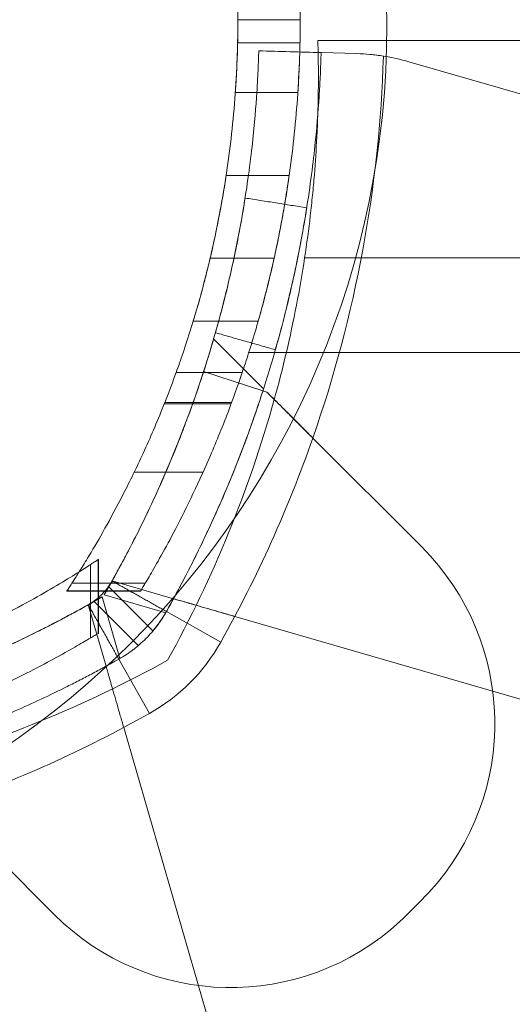
# Model space of a CAD drawing. Units: millimetres. Extents: x -1719 to 6412, y -4796 to 3281.
# Drawn here: x 683 to 707, y -45 to 2 of the extents above; entities that cross this region are included whole.
import ezdxf

# ---------------------------------------------------------------- set-up
doc = ezdxf.new("R2010")
doc.units = ezdxf.units.MM
doc.header["$LTSCALE"] = 1000
doc.layers.add('1 EQUIPMENT', color=7, linetype='Continuous', lineweight=18)

# ---------------------------------------------------------------- blocks, each defined once
blk = doc.blocks.new('A$C4F713896')
at = {"color": 0, "linetype": 'Continuous', "lineweight": 0}
for p, q in [((-6283.144, 4042.191), (-6280.144, 4042.191)), ((-6283.144, 4042.191), (-6280.144, 4042.191)), ((-6280.156, 4041.085), (-6283.157, 4041.085)), ((-6280.156, 4041.085), (-6283.157, 4041.085)), ((-6279.298, 4041.191), (-6153.176, 4041.191)), ((-6277.416, 4040.559), (-6279.141, 4040.607)), ((-6274.918, 4040.169), (-6248.826, 4032.621)), ((-6283.267, 4038.691), (-6280.26, 4038.691)), ((-6283.71, 4034.691), (-6280.678, 4034.691)), ((-6284.478, 4030.719), (-6281.401, 4030.719)), ((-6157.969, 4030.741), (-6279.932, 4030.741)), ((-6157.969, 4030.741), (-6279.932, 4030.741)), ((-6285.293, 4027.691), (-6282.166, 4027.691)), ((-6281.908, 4024.437), (-6284.31, 4026.84)), ((-6282.617, 4026.191), (-6239.144, 4026.191)), ((-6286.114, 4025.217), (-6282.936, 4025.217)), ((-6286.114, 4025.217), (-6282.936, 4025.217)), ((-6281.939, 4024.342), (-6284.793, 4025.265)), ((-6281.753, 4024.282), (-6281.939, 4024.342)), ((-6281.939, 4024.342), (-6281.939, 4024.342)), ((-6286.661, 4023.771), (-6283.449, 4023.771)), ((-6286.661, 4023.771), (-6283.449, 4023.771)), ((-6286.682, 4023.719), (-6283.468, 4023.719)), ((-6274.298, 4016.828), (-6279.538, 4022.068)), ((-6288.126, 4020.435), (-6284.816, 4020.435)), ((-6288.126, 4020.435), (-6284.816, 4020.435)), ((-6289.868, 4016.219), (-6289.868, 4012.672)), ((-6289.868, 4016.219), (-6289.868, 4012.672)), ((-6289.857, 4016.226), (-6289.857, 4012.678)), ((-6289.857, 4016.226), (-6289.857, 4012.678)), ((-6289.857, 4016.226), (-6289.857, 4012.678)), ((-6289.856, 4016.227), (-6289.856, 4012.679)), ((-6289.856, 4016.227), (-6289.856, 4012.679)), ((-6289.856, 4016.227), (-6289.856, 4012.679)), ((-6290.234, 4015.981), (-6290.234, 4012.452)), ((-6290.234, 4015.981), (-6290.234, 4012.452)), ((-6291.129, 4015.086), (-6287.6, 4015.086)), ((-6291.129, 4015.086), (-6287.6, 4015.086)), ((-6287.232, 4012.791), (-6289.368, 4014.927)), ((-6287.232, 4012.791), (-6289.368, 4014.927)), ((-6286.242, 4014.34), (-6289.152, 4015.182)), ((-6291.375, 4014.709), (-6287.827, 4014.709)), ((-6291.375, 4014.709), (-6287.827, 4014.709)), ((-6291.375, 4014.709), (-6289.856, 4014.709)), ((-6291.375, 4014.708), (-6289.856, 4014.708)), ((-6291.375, 4014.708), (-6289.856, 4014.708)), ((-6291.375, 4014.708), (-6289.856, 4014.708)), ((-6291.367, 4014.72), (-6287.82, 4014.72)), ((-6291.367, 4014.72), (-6287.82, 4014.72)), ((-6289.856, 4014.709), (-6287.827, 4014.709)), ((-6289.856, 4014.708), (-6287.827, 4014.708)), ((-6289.856, 4014.708), (-6287.827, 4014.708)), ((-6289.856, 4014.708), (-6287.827, 4014.708)), ((-6288.816, 4011.468), (-6289.673, 4014.433)), ((-6288.816, 4011.468), (-6289.673, 4014.433)), ((-6289.581, 4014.525), (-6286.616, 4013.667)), ((-6289.581, 4014.525), (-6286.616, 4013.667)), ((-6287.827, 4014.709), (-6287.82, 4014.72)), ((-6290.33, 4014.003), (-6289.488, 4011.094)), ((-6290.33, 4014.003), (-6289.488, 4011.094)), ((-6287.939, 4012.084), (-6290.075, 4014.22)), ((-6287.939, 4012.084), (-6290.075, 4014.22)), ((-6283.968, 4012.255), (-6286.583, 4013.725)), ((-6283.968, 4012.255), (-6286.583, 4013.725)), ((-6256.58, 4005.76), (-6283.294, 4013.487)), ((-6287.403, 4008.819), (-6288.873, 4011.435)), ((-6287.403, 4008.819), (-6288.873, 4011.435)), ((-6288.635, 4008.145), (-6280.908, 3981.432)), ((-6288.635, 4008.145), (-6280.908, 3981.432)), ((-6297.216, 4004.39), (-6291.976, 3999.15))]:
    blk.add_line(p, q, dxfattribs=at)
for centre, radius, start, end in [((-6333.144, 4042.191), 50, 0, 1.2677), ((-6333.144, 4042.191), 50, 0, 1.2677), ((-6333.144, 4042.191), 53, 0, 1.1959), ((-6333.144, 4042.191), 53, 0, 1.1959), ((-6337.318, 4042.242), 61.2, 340.75287, 358.31381), ((-6337.318, 4042.242), 61.2, 340.75287, 358.31381), ((-6277.697, 4030.562), 10, 73.8664, 81.0695), ((-6277.697, 4030.562), 10, 73.8664, 81.0695), ((-6337.272, 4039.468), 58, 346.76737, 351.34659), ((-6337.272, 4039.468), 58, 346.76737, 351.34659), ((-6337.272, 4039.468), 58, 344.45422, 346.76737), ((-6337.272, 4039.468), 58, 344.45422, 346.76737), ((-6337.272, 4039.468), 58, 331.03418, 344.45422), ((-6337.272, 4039.468), 58, 331.03418, 344.45422), ((-6337.318, 4042.242), 61.2, 330.66064, 340.75287), ((-6337.318, 4042.242), 61.2, 330.66064, 340.75287), ((-6282.784, 4008.343), 12, 317.3335, 45), ((-6282.784, 4008.343), 12, 317.3335, 45), ((-6337.318, 4042.242), 55.2, 329.8597, 330.6606), ((-6337.318, 4042.242), 55.2, 329.8597, 330.6606), ((-6317.39, 4062.169), 55.2, 299.3394, 300.1403), ((-6317.39, 4062.169), 55.2, 299.3394, 300.1403), ((-6291.813, 4016.665), 9, 299.3394, 330.6606), ((-6291.813, 4016.665), 9, 299.3394, 330.6606), ((-6314.616, 4062.124), 58, 285.54578, 298.96582), ((-6314.616, 4062.124), 58, 285.54578, 298.96582), ((-6317.39, 4062.169), 61.2, 289.24713, 299.33936), ((-6317.39, 4062.169), 61.2, 289.24713, 299.33936), ((-6291.813, 4016.665), 24.28, 312.6665, 317.3335), ((-6291.813, 4016.665), 24.28, 312.6665, 317.3335), ((-6283.491, 4007.635), 12, 225, 312.6665), ((-6283.491, 4007.635), 12, 225, 312.6665)]:
    blk.add_arc(centre, radius, start, end, dxfattribs=at)
for points, knots in [([(-6286.114, 4025.217), (-6286.008, 4025.511), (-6285.897, 4025.828), (-6285.535, 4026.897), (-6285.274, 4027.726), (-6284.776, 4029.488), (-6284.522, 4030.483), (-6284.05, 4032.653), (-6283.833, 4033.829), (-6283.479, 4036.288), (-6283.341, 4037.574), (-6283.212, 4039.52), (-6283.181, 4040.171), (-6283.151, 4041.279), (-6283.144, 4041.737), (-6283.144, 4042.191)], [9.687065, 9.687065, 9.687065, 9.687065, 11.442955, 11.442955, 15.257274, 15.257274, 19.062348, 19.062348, 22.867422, 22.867422, 26.672497, 26.672497, 28.575034, 28.575034, 29.926803, 29.926803, 29.926803, 29.926803]), ([(-6286.114, 4025.217), (-6286.008, 4025.511), (-6285.897, 4025.828), (-6285.535, 4026.897), (-6285.274, 4027.726), (-6284.776, 4029.488), (-6284.522, 4030.483), (-6284.05, 4032.653), (-6283.833, 4033.829), (-6283.479, 4036.288), (-6283.341, 4037.574), (-6283.212, 4039.52), (-6283.181, 4040.171), (-6283.151, 4041.279), (-6283.144, 4041.737), (-6283.144, 4042.191)], [9.687065, 9.687065, 9.687065, 9.687065, 11.442955, 11.442955, 15.257274, 15.257274, 19.062348, 19.062348, 22.867422, 22.867422, 26.672497, 26.672497, 28.575034, 28.575034, 29.926803, 29.926803, 29.926803, 29.926803]), ([(-6283.144, 4042.191), (-6283.144, 4041.971), (-6283.146, 4041.744), (-6283.152, 4041.292), (-6283.157, 4041.067), (-6283.168, 4040.636), (-6283.175, 4040.429), (-6283.19, 4040.047), (-6283.198, 4039.872), (-6283.213, 4039.561), (-6283.221, 4039.415), (-6283.236, 4039.158), (-6283.243, 4039.047), (-6283.255, 4038.868), (-6283.259, 4038.801), (-6283.266, 4038.712), (-6283.267, 4038.691), (-6283.267, 4038.691)], [15.826394, 15.826394, 15.826394, 15.826394, 16.485827, 16.485827, 17.14526, 17.14526, 17.804693, 17.804693, 18.464125, 18.464125, 19.123559, 19.123559, 19.782992, 19.782992, 20.442425, 20.442425, 21.101859, 21.101859, 21.101859, 21.101859]), ([(-6280.144, 4042.191), (-6280.144, 4041.738), (-6280.15, 4041.28), (-6280.179, 4040.173), (-6280.208, 4039.523), (-6280.33, 4037.578), (-6280.459, 4036.292), (-6280.793, 4033.832), (-6280.997, 4032.656), (-6281.442, 4030.484), (-6281.681, 4029.489), (-6282.149, 4027.725), (-6282.394, 4026.895), (-6282.733, 4025.826), (-6282.837, 4025.51), (-6282.936, 4025.217)], [91.97685, 91.97685, 91.97685, 91.97685, 93.32648, 93.32648, 95.226846, 95.226846, 99.027578, 99.027578, 102.828309, 102.828309, 106.629041, 106.629041, 110.437589, 110.437589, 112.186545, 112.186545, 112.186545, 112.186545]), ([(-6280.144, 4042.191), (-6280.144, 4041.738), (-6280.15, 4041.28), (-6280.179, 4040.173), (-6280.208, 4039.523), (-6280.33, 4037.578), (-6280.459, 4036.292), (-6280.793, 4033.832), (-6280.997, 4032.656), (-6281.442, 4030.484), (-6281.681, 4029.489), (-6282.149, 4027.725), (-6282.394, 4026.895), (-6282.733, 4025.826), (-6282.837, 4025.51), (-6282.936, 4025.217)], [91.97685, 91.97685, 91.97685, 91.97685, 93.32648, 93.32648, 95.226846, 95.226846, 99.027578, 99.027578, 102.828309, 102.828309, 106.629041, 106.629041, 110.437589, 110.437589, 112.186545, 112.186545, 112.186545, 112.186545]), ([(-6280.26, 4038.691), (-6280.26, 4038.691), (-6280.259, 4038.712), (-6280.253, 4038.801), (-6280.249, 4038.868), (-6280.238, 4039.047), (-6280.231, 4039.158), (-6280.217, 4039.415), (-6280.209, 4039.561), (-6280.195, 4039.872), (-6280.187, 4040.047), (-6280.173, 4040.429), (-6280.167, 4040.636), (-6280.156, 4041.067), (-6280.152, 4041.292), (-6280.146, 4041.744), (-6280.144, 4041.971), (-6280.144, 4042.191)], [0, 0, 0, 0, 0.659408, 0.659408, 1.318816, 1.318816, 1.978223, 1.978223, 2.637631, 2.637631, 3.297039, 3.297039, 3.956446, 3.956446, 4.615853, 4.615853, 5.275261, 5.275261, 5.275261, 5.275261]), ([(-6279.932, 4030.741), (-6279.828, 4031.425), (-6279.738, 4032.099), (-6279.622, 4033.096), (-6279.587, 4033.426), (-6279.522, 4034.081), (-6279.492, 4034.406), (-6279.415, 4035.355), (-6279.376, 4035.955), (-6279.332, 4036.809), (-6279.32, 4037.087), (-6279.301, 4037.621), (-6279.293, 4037.875), (-6279.277, 4038.6), (-6279.272, 4039.034), (-6279.272, 4039.61), (-6279.273, 4039.789), (-6279.275, 4040.112), (-6279.277, 4040.258), (-6279.281, 4040.52), (-6279.284, 4040.636), (-6279.288, 4040.836), (-6279.29, 4040.921), (-6279.296, 4041.123), (-6279.298, 4041.191), (-6279.298, 4041.191)], [0, 0, 0, 0, 0.00204467, 0.00204467, 0.003067, 0.003067, 0.00408933, 0.00408933, 0.006134, 0.006134, 0.00715634, 0.00715634, 0.00817867, 0.00817867, 0.01022334, 0.01022334, 0.01124567, 0.01124567, 0.012268, 0.012268, 0.01329034, 0.01329034, 0.01431267, 0.01431267, 0.01635734, 0.01635734, 0.01635734, 0.01635734]), ([(-6289.198, 4015.195), (-6289.083, 4015.401), (-6288.916, 4015.701), (-6288.733, 4016.038), (-6288.645, 4016.204), (-6288.608, 4016.274), (-6288.583, 4016.32), (-6288.571, 4016.342), (-6288.35, 4016.759), (-6288.147, 4017.152), (-6287.554, 4018.337), (-6287.183, 4019.128), (-6286.129, 4021.511), (-6285.524, 4023.082), (-6284.487, 4026.162), (-6284.063, 4027.643), (-6283.369, 4030.467), (-6283.104, 4031.784), (-6282.691, 4034.211), (-6282.548, 4035.299), (-6282.339, 4037.216), (-6282.275, 4038.027), (-6282.211, 4039.019), (-6282.195, 4039.309), (-6282.177, 4039.683), (-6282.172, 4039.798), (-6282.163, 4040.007), (-6282.159, 4040.102), (-6282.15, 4040.354), (-6282.146, 4040.48), (-6282.143, 4040.586), (-6282.142, 4040.613), (-6282.141, 4040.635), (-6282.141, 4040.648), (-6282.141, 4040.654), (-6282.14, 4040.665), (-6282.14, 4040.672), (-6282.14, 4040.678), (-6282.14, 4040.681), (-6282.14, 4040.682), (-6282.14, 4040.683), (-6282.14, 4040.683), (-6282.14, 4040.683), (-6282.14, 4040.687), (-6282.14, 4040.69), (-6282.14, 4040.691)], [0, 0, 0, 0, 0.015625, 0.023437, 0.027344, 0.029297, 0.029297, 0.03125, 0.03125, 0.0625, 0.0625, 0.125, 0.125, 0.25, 0.25, 0.375, 0.375, 0.5, 0.5, 0.625, 0.625, 0.75, 0.75, 0.8125, 0.8125, 0.84375, 0.84375, 0.875, 0.875, 0.9375, 0.9375, 0.953125, 0.960937, 0.960937, 0.96875, 0.96875, 0.976562, 0.980469, 0.982422, 0.983398, 0.983887, 0.983887, 0.984375, 0.984375, 1, 1, 1, 1]), ([(-6289.198, 4015.195), (-6289.083, 4015.401), (-6288.916, 4015.701), (-6288.733, 4016.038), (-6288.645, 4016.204), (-6288.608, 4016.274), (-6288.583, 4016.32), (-6288.571, 4016.342), (-6288.35, 4016.759), (-6288.147, 4017.152), (-6287.554, 4018.337), (-6287.183, 4019.128), (-6286.129, 4021.511), (-6285.524, 4023.082), (-6284.487, 4026.162), (-6284.063, 4027.643), (-6283.369, 4030.467), (-6283.104, 4031.784), (-6282.691, 4034.211), (-6282.548, 4035.299), (-6282.339, 4037.216), (-6282.275, 4038.027), (-6282.211, 4039.019), (-6282.195, 4039.309), (-6282.177, 4039.683), (-6282.172, 4039.798), (-6282.163, 4040.007), (-6282.159, 4040.102), (-6282.15, 4040.354), (-6282.146, 4040.48), (-6282.143, 4040.586), (-6282.142, 4040.613), (-6282.141, 4040.635), (-6282.141, 4040.648), (-6282.141, 4040.654), (-6282.14, 4040.665), (-6282.14, 4040.672), (-6282.14, 4040.678), (-6282.14, 4040.681), (-6282.14, 4040.682), (-6282.14, 4040.683), (-6282.14, 4040.683), (-6282.14, 4040.683), (-6282.14, 4040.687), (-6282.14, 4040.69), (-6282.14, 4040.691)], [0, 0, 0, 0, 0.015625, 0.023437, 0.027344, 0.029297, 0.029297, 0.03125, 0.03125, 0.0625, 0.0625, 0.125, 0.125, 0.25, 0.25, 0.375, 0.375, 0.5, 0.5, 0.625, 0.625, 0.75, 0.75, 0.8125, 0.8125, 0.84375, 0.84375, 0.875, 0.875, 0.9375, 0.9375, 0.953125, 0.960937, 0.960937, 0.96875, 0.96875, 0.976562, 0.980469, 0.982422, 0.983398, 0.983887, 0.983887, 0.984375, 0.984375, 1, 1, 1, 1]), ([(-6281.375, 4026.191), (-6281.165, 4026.922), (-6280.975, 4027.638), (-6280.437, 4029.827), (-6280.157, 4031.215), (-6279.722, 4033.774), (-6279.571, 4034.922), (-6279.351, 4036.943), (-6279.283, 4037.798), (-6279.216, 4038.843), (-6279.199, 4039.149), (-6279.174, 4039.676), (-6279.165, 4039.897), (-6279.152, 4040.251), (-6279.147, 4040.384), (-6279.144, 4040.496), (-6279.143, 4040.515), (-6279.142, 4040.549), (-6279.142, 4040.562), (-6279.141, 4040.579), (-6279.141, 4040.584), (-6279.141, 4040.59), (-6279.141, 4040.592), (-6279.141, 4040.595), (-6279.141, 4040.596), (-6279.141, 4040.597), (-6279.141, 4040.597), (-6279.141, 4040.598), (-6279.141, 4040.598), (-6279.141, 4040.598), (-6279.141, 4040.599), (-6279.141, 4040.603), (-6279.141, 4040.606), (-6279.141, 4040.607)], [0.3162337, 0.3162337, 0.3162337, 0.3162337, 0.375, 0.375, 0.5, 0.5, 0.625, 0.625, 0.75, 0.75, 0.8125, 0.8125, 0.875, 0.875, 0.9375, 0.9375, 0.953125, 0.953125, 0.96875, 0.96875, 0.9765625, 0.9765625, 0.9804688, 0.9804688, 0.9824219, 0.9824219, 0.9833984, 0.9833984, 0.9838867, 0.9838867, 0.984375, 0.984375, 1, 1, 1, 1]), ([(-6281.375, 4026.191), (-6281.165, 4026.922), (-6280.975, 4027.638), (-6280.437, 4029.827), (-6280.157, 4031.215), (-6279.722, 4033.774), (-6279.571, 4034.922), (-6279.351, 4036.943), (-6279.283, 4037.798), (-6279.216, 4038.843), (-6279.199, 4039.149), (-6279.174, 4039.676), (-6279.165, 4039.897), (-6279.152, 4040.251), (-6279.147, 4040.384), (-6279.144, 4040.496), (-6279.143, 4040.515), (-6279.142, 4040.549), (-6279.142, 4040.562), (-6279.141, 4040.579), (-6279.141, 4040.584), (-6279.141, 4040.59), (-6279.141, 4040.592), (-6279.141, 4040.595), (-6279.141, 4040.596), (-6279.141, 4040.597), (-6279.141, 4040.597), (-6279.141, 4040.598), (-6279.141, 4040.598), (-6279.141, 4040.598), (-6279.141, 4040.599), (-6279.141, 4040.603), (-6279.141, 4040.606), (-6279.141, 4040.607)], [0.3162337, 0.3162337, 0.3162337, 0.3162337, 0.375, 0.375, 0.5, 0.5, 0.625, 0.625, 0.75, 0.75, 0.8125, 0.8125, 0.875, 0.875, 0.9375, 0.9375, 0.953125, 0.953125, 0.96875, 0.96875, 0.9765625, 0.9765625, 0.9804688, 0.9804688, 0.9824219, 0.9824219, 0.9833984, 0.9833984, 0.9838867, 0.9838867, 0.984375, 0.984375, 1, 1, 1, 1]), ([(-6276.144, 4040.441), (-6276.363, 4040.476), (-6276.579, 4040.502), (-6277.004, 4040.541), (-6277.215, 4040.553), (-6277.416, 4040.559)], [0, 0, 0, 0, 0.000655163, 0.000655163, 0.001310327, 0.001310327, 0.001310327, 0.001310327]), ([(-6283.71, 4034.691), (-6283.71, 4034.691), (-6283.713, 4034.67), (-6283.727, 4034.582), (-6283.737, 4034.515), (-6283.765, 4034.337), (-6283.783, 4034.227), (-6283.824, 4033.972), (-6283.849, 4033.828), (-6283.902, 4033.517), (-6283.934, 4033.34), (-6284.004, 4032.955), (-6284.044, 4032.747), (-6284.129, 4032.314), (-6284.175, 4032.089), (-6284.271, 4031.637), (-6284.32, 4031.41), (-6284.419, 4030.97), (-6284.473, 4030.741), (-6284.582, 4030.286), (-6284.638, 4030.06), (-6284.748, 4029.626), (-6284.803, 4029.418), (-6284.906, 4029.034), (-6284.955, 4028.857), (-6285.041, 4028.549), (-6285.082, 4028.406), (-6285.155, 4028.154), (-6285.188, 4028.044), (-6285.24, 4027.867), (-6285.26, 4027.8), (-6285.287, 4027.712), (-6285.293, 4027.691), (-6285.293, 4027.691)], [10.684804, 10.684804, 10.684804, 10.684804, 11.34298, 11.34298, 12.001157, 12.001157, 12.659334, 12.659334, 13.31751, 13.31751, 13.990199, 13.990199, 14.662888, 14.662888, 15.335577, 15.335577, 16.008267, 16.008267, 16.689505, 16.689505, 17.370744, 17.370744, 18.051983, 18.051983, 18.733222, 18.733222, 19.392319, 19.392319, 20.051415, 20.051415, 20.710511, 20.710511, 21.369607, 21.369607, 21.369607, 21.369607]), ([(-6282.166, 4027.691), (-6282.166, 4027.691), (-6282.16, 4027.712), (-6282.136, 4027.8), (-6282.117, 4027.868), (-6282.067, 4028.044), (-6282.037, 4028.154), (-6281.968, 4028.407), (-6281.93, 4028.55), (-6281.849, 4028.859), (-6281.803, 4029.035), (-6281.706, 4029.42), (-6281.655, 4029.627), (-6281.551, 4030.061), (-6281.498, 4030.287), (-6281.395, 4030.741), (-6281.345, 4030.97), (-6281.252, 4031.41), (-6281.205, 4031.637), (-6281.116, 4032.089), (-6281.072, 4032.314), (-6280.992, 4032.747), (-6280.955, 4032.955), (-6280.888, 4033.34), (-6280.859, 4033.517), (-6280.808, 4033.827), (-6280.786, 4033.972), (-6280.746, 4034.227), (-6280.73, 4034.337), (-6280.703, 4034.515), (-6280.693, 4034.582), (-6280.681, 4034.67), (-6280.678, 4034.691), (-6280.678, 4034.691)], [0, 0, 0, 0, 0.659096, 0.659096, 1.318192, 1.318192, 1.977288, 1.977288, 2.636384, 2.636384, 3.315088, 3.315088, 3.993792, 3.993792, 4.672496, 4.672496, 5.3512, 5.3512, 6.022365, 6.022365, 6.693529, 6.693529, 7.364693, 7.364693, 8.035857, 8.035857, 8.69415, 8.69415, 9.352442, 9.352442, 10.010734, 10.010734, 10.669026, 10.669026, 10.669026, 10.669026]), ([(-6284.226, 4027.134), (-6284.226, 4027.134), (-6284.202, 4027.215), (-6284.112, 4027.539), (-6284.048, 4027.77), (-6283.888, 4028.372), (-6283.798, 4028.72), (-6283.605, 4029.51), (-6283.508, 4029.922), (-6283.319, 4030.782), (-6283.233, 4031.197), (-6283.076, 4031.995), (-6283.011, 4032.348), (-6282.903, 4032.961), (-6282.863, 4033.198), (-6282.809, 4033.53), (-6282.796, 4033.613), (-6282.796, 4033.613)], [0, 0, 0, 0, 0.0625, 0.0625, 0.125, 0.125, 0.1875, 0.1875, 0.25, 0.25, 0.3125, 0.3125, 0.375, 0.375, 0.4375, 0.4375, 0.5, 0.5, 0.5, 0.5]), ([(-6281.34, 4026.313), (-6281.34, 4026.313), (-6281.316, 4026.398), (-6281.22, 4026.74), (-6281.152, 4026.984), (-6280.984, 4027.618), (-6280.889, 4027.985), (-6280.685, 4028.818), (-6280.584, 4029.253), (-6280.384, 4030.159), (-6280.293, 4030.596), (-6280.128, 4031.438), (-6280.059, 4031.81), (-6279.945, 4032.456), (-6279.904, 4032.706), (-6279.847, 4033.056), (-6279.833, 4033.144), (-6279.833, 4033.144)], [0, 0, 0, 0, 0.0625, 0.0625, 0.125, 0.125, 0.1875, 0.1875, 0.25, 0.25, 0.3125, 0.3125, 0.375, 0.375, 0.4375, 0.4375, 0.5, 0.5, 0.5, 0.5]), ([(-6289.198, 4015.195), (-6288.802, 4015.9), (-6288.429, 4016.6), (-6287.9, 4017.644), (-6287.729, 4017.991), (-6287.397, 4018.682), (-6287.235, 4019.028), (-6286.771, 4020.047), (-6286.49, 4020.7), (-6286.106, 4021.639), (-6285.984, 4021.945), (-6285.751, 4022.543), (-6285.641, 4022.835), (-6285.333, 4023.669), (-6285.155, 4024.176), (-6284.926, 4024.859), (-6284.855, 4025.073), (-6284.726, 4025.472), (-6284.668, 4025.655), (-6284.515, 4026.146), (-6284.439, 4026.4), (-6284.362, 4026.661), (-6284.343, 4026.728), (-6284.317, 4026.817), (-6284.31, 4026.84), (-6284.31, 4026.84)], [0, 0, 0, 0, 0.00239102, 0.00239102, 0.00358653, 0.00358653, 0.00478204, 0.00478204, 0.00717306, 0.00717306, 0.00836857, 0.00836857, 0.00956408, 0.00956408, 0.0119551, 0.0119551, 0.01315061, 0.01315061, 0.01434612, 0.01434612, 0.01673714, 0.01673714, 0.01793265, 0.01793265, 0.01912816, 0.01912816, 0.01912816, 0.01912816]), ([(-6286.583, 4013.725), (-6286.461, 4013.942), (-6286.344, 4014.153), (-6286.176, 4014.462), (-6286.121, 4014.564), (-6286.04, 4014.714), (-6286.013, 4014.764), (-6285.96, 4014.862), (-6285.936, 4014.909), (-6285.689, 4015.374), (-6285.475, 4015.789), (-6284.85, 4017.038), (-6284.458, 4017.871), (-6283.347, 4020.385), (-6282.709, 4022.041), (-6281.873, 4024.524), (-6281.611, 4025.367), (-6281.375, 4026.191)], [0, 0, 0, 0, 0.015625, 0.015625, 0.0234375, 0.0234375, 0.0273438, 0.0273438, 0.03125, 0.03125, 0.0625, 0.0625, 0.125, 0.125, 0.25, 0.25, 0.3162337, 0.3162337, 0.3162337, 0.3162337]), ([(-6286.583, 4013.725), (-6286.461, 4013.942), (-6286.344, 4014.153), (-6286.176, 4014.462), (-6286.121, 4014.564), (-6286.04, 4014.714), (-6286.013, 4014.764), (-6285.96, 4014.862), (-6285.936, 4014.909), (-6285.689, 4015.374), (-6285.475, 4015.789), (-6284.85, 4017.038), (-6284.458, 4017.871), (-6283.347, 4020.385), (-6282.709, 4022.041), (-6281.873, 4024.524), (-6281.611, 4025.367), (-6281.375, 4026.191)], [0, 0, 0, 0, 0.015625, 0.015625, 0.0234375, 0.0234375, 0.0273438, 0.0273438, 0.03125, 0.03125, 0.0625, 0.0625, 0.125, 0.125, 0.25, 0.25, 0.3162337, 0.3162337, 0.3162337, 0.3162337]), ([(-6290.781, 4015.633), (-6290.663, 4015.822), (-6290.528, 4016.04), (-6290.161, 4016.646), (-6289.913, 4017.065), (-6289.37, 4018.024), (-6289.075, 4018.562), (-6288.459, 4019.749), (-6288.138, 4020.398), (-6287.489, 4021.79), (-6287.163, 4022.535), (-6286.594, 4023.929), (-6286.35, 4024.564), (-6286.114, 4025.217)], [13.081198, 13.081198, 13.081198, 13.081198, 16.708503, 16.708503, 21.956422, 21.956422, 27.20434, 27.20434, 32.452258, 32.452258, 37.700176, 37.700176, 41.791281, 41.791281, 41.791281, 41.791281]), ([(-6282.936, 4025.217), (-6283.157, 4024.563), (-6283.386, 4023.929), (-6283.918, 4022.533), (-6284.223, 4021.789), (-6284.828, 4020.395), (-6285.127, 4019.747), (-6285.7, 4018.56), (-6285.974, 4018.021), (-6286.477, 4017.063), (-6286.707, 4016.643), (-6287.108, 4015.927), (-6287.279, 4015.631), (-6287.554, 4015.162), (-6287.657, 4014.989), (-6287.794, 4014.763), (-6287.827, 4014.709), (-6287.827, 4014.709)], [1.154769, 1.154769, 1.154769, 1.154769, 5.240089, 5.240089, 10.480178, 10.480178, 15.720267, 15.720267, 20.960356, 20.960356, 26.200445, 26.200445, 31.440534, 31.440534, 36.680623, 36.680623, 41.920712, 41.920712, 41.920712, 41.920712]), ([(-6282.936, 4025.217), (-6283.157, 4024.563), (-6283.386, 4023.929), (-6283.918, 4022.533), (-6284.223, 4021.789), (-6284.828, 4020.395), (-6285.127, 4019.747), (-6285.7, 4018.56), (-6285.974, 4018.021), (-6286.477, 4017.063), (-6286.707, 4016.643), (-6287.108, 4015.927), (-6287.279, 4015.631), (-6287.554, 4015.162), (-6287.657, 4014.989), (-6287.794, 4014.763), (-6287.827, 4014.709), (-6287.827, 4014.709)], [1.154769, 1.154769, 1.154769, 1.154769, 5.240089, 5.240089, 10.480178, 10.480178, 15.720267, 15.720267, 20.960356, 20.960356, 26.200445, 26.200445, 31.440534, 31.440534, 36.680623, 36.680623, 41.920712, 41.920712, 41.920712, 41.920712]), ([(-6286.583, 4013.725), (-6286.207, 4014.394), (-6285.853, 4015.055), (-6285.352, 4016.033), (-6285.19, 4016.357), (-6284.875, 4017.001), (-6284.722, 4017.322), (-6284.28, 4018.269), (-6284.012, 4018.873), (-6283.644, 4019.736), (-6283.528, 4020.017), (-6283.305, 4020.563), (-6283.199, 4020.829), (-6282.901, 4021.593), (-6282.73, 4022.054), (-6282.508, 4022.668), (-6282.439, 4022.86), (-6282.315, 4023.217), (-6282.258, 4023.382), (-6282.108, 4023.825), (-6282.034, 4024.05), (-6281.959, 4024.28), (-6281.94, 4024.338), (-6281.914, 4024.417), (-6281.908, 4024.437), (-6281.908, 4024.437)], [0, 0, 0, 0, 0.00227739, 0.00227739, 0.00341609, 0.00341609, 0.00455479, 0.00455479, 0.00683218, 0.00683218, 0.00797087, 0.00797087, 0.00910957, 0.00910957, 0.01138696, 0.01138696, 0.01252566, 0.01252566, 0.01366436, 0.01366436, 0.01594175, 0.01594175, 0.01708045, 0.01708045, 0.01821914, 0.01821914, 0.01821914, 0.01821914]), ([(-6281.753, 4024.282), (-6281.662, 4024.191), (-6281.537, 4024.067), (-6281.228, 4023.757), (-6281.049, 4023.578), (-6280.653, 4023.183), (-6280.44, 4022.97), (-6280.108, 4022.637), (-6279.994, 4022.523), (-6279.767, 4022.296), (-6279.653, 4022.182), (-6279.538, 4022.068)], [0.00000071, 0.00000071, 0.00000071, 0.00000071, 0.000969371, 0.000969371, 0.001938031, 0.001938031, 0.002906692, 0.002906692, 0.003391022, 0.003391022, 0.003875352, 0.003875352, 0.003875352, 0.003875352]), ([(-6280.149, 4022.678), (-6280.323, 4022.852), (-6280.495, 4023.025), (-6280.854, 4023.384), (-6281.04, 4023.569), (-6281.238, 4023.768), (-6281.256, 4023.786), (-6281.274, 4023.803)], [0.00150295, 0.00150295, 0.00150295, 0.00150295, 0.002244317, 0.002244317, 0.003047248, 0.003047248, 0.003126213, 0.003126213, 0.003126213, 0.003126213]), ([(-6298.919, 4011.513), (-6298.363, 4011.733), (-6297.823, 4011.959), (-6296.625, 4012.483), (-6295.98, 4012.783), (-6294.774, 4013.373), (-6294.213, 4013.662), (-6293.185, 4014.214), (-6292.719, 4014.475), (-6291.89, 4014.955), (-6291.527, 4015.173), (-6290.908, 4015.552), (-6290.652, 4015.713), (-6290.247, 4015.972), (-6290.098, 4016.068), (-6289.903, 4016.196), (-6289.856, 4016.227), (-6289.856, 4016.227)], [1.134843, 1.134843, 1.134843, 1.134843, 4.863779, 4.863779, 9.727558, 9.727558, 14.591337, 14.591337, 19.455116, 19.455116, 24.318895, 24.318895, 29.182674, 29.182674, 34.046453, 34.046453, 38.910232, 38.910232, 38.910232, 38.910232]), ([(-6298.919, 4011.513), (-6298.363, 4011.733), (-6297.823, 4011.959), (-6296.625, 4012.483), (-6295.98, 4012.783), (-6294.774, 4013.373), (-6294.213, 4013.662), (-6293.185, 4014.214), (-6292.719, 4014.475), (-6291.89, 4014.955), (-6291.527, 4015.173), (-6290.908, 4015.552), (-6290.652, 4015.713), (-6290.247, 4015.972), (-6290.098, 4016.068), (-6289.903, 4016.196), (-6289.856, 4016.227), (-6289.856, 4016.227)], [1.134843, 1.134843, 1.134843, 1.134843, 4.863779, 4.863779, 9.727558, 9.727558, 14.591337, 14.591337, 19.455116, 19.455116, 24.318895, 24.318895, 29.182674, 29.182674, 34.046453, 34.046453, 38.910232, 38.910232, 38.910232, 38.910232]), ([(-6291.375, 4014.709), (-6291.375, 4014.709), (-6291.375, 4014.709), (-6291.375, 4014.709), (-6291.339, 4014.763), (-6291.191, 4014.99), (-6291.078, 4015.163), (-6290.883, 4015.47), (-6290.834, 4015.549), (-6290.781, 4015.633)], [0.935896, 0.935896, 0.935896, 0.935896, 0.964749, 0.964749, 6.212667, 6.212667, 11.460585, 11.460585, 13.081198, 13.081198, 13.081198, 13.081198]), ([(-6289.152, 4015.182), (-6289.164, 4015.185), (-6289.184, 4015.17), (-6289.236, 4015.106), (-6289.269, 4015.057), (-6289.382, 4014.872), (-6289.48, 4014.7), (-6289.581, 4014.525)], [0, 0, 0, 0, 0.000298593, 0.000298593, 0.000597186, 0.000597186, 0.001194371, 0.001194371, 0.001194371, 0.001194371]), ([(-6289.152, 4015.182), (-6289.164, 4015.185), (-6289.184, 4015.17), (-6289.236, 4015.106), (-6289.269, 4015.057), (-6289.382, 4014.872), (-6289.48, 4014.7), (-6289.581, 4014.525)], [0, 0, 0, 0, 0.000298593, 0.000298593, 0.000597186, 0.000597186, 0.001194371, 0.001194371, 0.001194371, 0.001194371]), ([(-6289.539, 4014.708), (-6289.522, 4014.729), (-6289.493, 4014.763), (-6289.459, 4014.805), (-6289.444, 4014.825), (-6289.433, 4014.839), (-6289.427, 4014.847), (-6289.359, 4014.937), (-6289.28, 4015.049), (-6289.198, 4015.195)], [0.6373205, 0.6373205, 0.6373205, 0.6373205, 0.6875, 0.71875, 0.734375, 0.734375, 0.75, 0.75, 1, 1, 1, 1]), ([(-6289.539, 4014.708), (-6289.522, 4014.729), (-6289.493, 4014.763), (-6289.459, 4014.805), (-6289.444, 4014.825), (-6289.433, 4014.839), (-6289.427, 4014.847), (-6289.359, 4014.937), (-6289.28, 4015.049), (-6289.198, 4015.195)], [0.6373205, 0.6373205, 0.6373205, 0.6373205, 0.6875, 0.71875, 0.734375, 0.734375, 0.75, 0.75, 1, 1, 1, 1]), ([(-6291.375, 4014.708), (-6291.375, 4014.708), (-6291.375, 4014.708), (-6291.375, 4014.708), (-6291.375, 4014.708), (-6291.375, 4014.708)], [38.88121407, 38.88121407, 38.88121407, 38.88121407, 38.91023187, 38.91023187, 38.93908414, 38.93908414, 38.93908414, 38.93908414]), ([(-6290.343, 4014.05), (-6290.209, 4014.125), (-6290.094, 4014.203), (-6289.983, 4014.288), (-6289.971, 4014.297), (-6289.948, 4014.316), (-6289.933, 4014.327), (-6289.898, 4014.355), (-6289.877, 4014.373), (-6289.856, 4014.391)], [0, 0, 0, 0, 0.25, 0.25, 0.28125, 0.28125, 0.3125, 0.3125, 0.3628089, 0.3628089, 0.3628089, 0.3628089]), ([(-6290.343, 4014.05), (-6290.209, 4014.125), (-6290.094, 4014.203), (-6289.983, 4014.288), (-6289.971, 4014.297), (-6289.948, 4014.316), (-6289.933, 4014.327), (-6289.898, 4014.355), (-6289.877, 4014.373), (-6289.856, 4014.391)], [0, 0, 0, 0, 0.25, 0.25, 0.28125, 0.28125, 0.3125, 0.3125, 0.3628089, 0.3628089, 0.3628089, 0.3628089]), ([(-6289.673, 4014.433), (-6289.761, 4014.382), (-6289.846, 4014.333), (-6290.008, 4014.239), (-6290.082, 4014.196), (-6290.266, 4014.083), (-6290.337, 4014.028), (-6290.33, 4014.003)], [0, 0, 0, 0, 0.000298611, 0.000298611, 0.000597222, 0.000597222, 0.001194444, 0.001194444, 0.001194444, 0.001194444]), ([(-6289.673, 4014.433), (-6289.761, 4014.382), (-6289.846, 4014.333), (-6290.008, 4014.239), (-6290.082, 4014.196), (-6290.266, 4014.083), (-6290.337, 4014.028), (-6290.33, 4014.003)], [0, 0, 0, 0, 0.000298611, 0.000298611, 0.000597222, 0.000597222, 0.001194444, 0.001194444, 0.001194444, 0.001194444]), ([(-6289.856, 4014.391), (-6289.851, 4014.396), (-6289.846, 4014.4), (-6289.79, 4014.449), (-6289.74, 4014.496), (-6289.644, 4014.592), (-6289.598, 4014.641), (-6289.548, 4014.698), (-6289.544, 4014.703), (-6289.539, 4014.708)], [0.3628089, 0.3628089, 0.3628089, 0.3628089, 0.375, 0.375, 0.5, 0.5, 0.625, 0.625, 0.6373205, 0.6373205, 0.6373205, 0.6373205]), ([(-6289.856, 4014.391), (-6289.851, 4014.396), (-6289.846, 4014.4), (-6289.79, 4014.449), (-6289.74, 4014.496), (-6289.644, 4014.592), (-6289.598, 4014.641), (-6289.548, 4014.698), (-6289.544, 4014.703), (-6289.539, 4014.708)], [0.3628089, 0.3628089, 0.3628089, 0.3628089, 0.375, 0.375, 0.5, 0.5, 0.625, 0.625, 0.6373205, 0.6373205, 0.6373205, 0.6373205]), ([(-6287.827, 4014.708), (-6287.827, 4014.708), (-6287.827, 4014.708), (-6287.827, 4014.708), (-6287.827, 4014.708), (-6287.827, 4014.708)], [0.93589455, 0.93589455, 0.93589455, 0.93589455, 0.96474682, 0.96474682, 0.99376457, 0.99376457, 0.99376457, 0.99376457]), ([(-6287.827, 4014.708), (-6287.827, 4014.708), (-6287.827, 4014.708), (-6287.827, 4014.708), (-6287.827, 4014.708), (-6287.827, 4014.708)], [0.93589455, 0.93589455, 0.93589455, 0.93589455, 0.96474682, 0.96474682, 0.99376457, 0.99376457, 0.99376457, 0.99376457]), ([(-6286.583, 4013.725), (-6286.49, 4013.89), (-6286.404, 4014.046), (-6286.278, 4014.274), (-6286.242, 4014.34), (-6286.242, 4014.34)], [0, 0, 0, 0, 0.000560514, 0.000560514, 0.001121028, 0.001121028, 0.001121028, 0.001121028]), ([(-6286.242, 4014.34), (-6285.959, 4014.258), (-6285.665, 4014.173), (-6285.031, 4013.99), (-6284.686, 4013.89), (-6283.993, 4013.69), (-6283.645, 4013.589), (-6283.294, 4013.487)], [0.006297885, 0.006297885, 0.006297885, 0.006297885, 0.007307856, 0.007307856, 0.008401234, 0.008401234, 0.009494611, 0.009494611, 0.009494611, 0.009494611]), ([(-6283.294, 4013.487), (-6283.484, 4013.542), (-6283.677, 4013.598), (-6284.051, 4013.706), (-6284.233, 4013.759), (-6284.587, 4013.861), (-6284.759, 4013.911), (-6285.078, 4014.003), (-6285.227, 4014.046), (-6285.504, 4014.126), (-6285.627, 4014.162), (-6285.843, 4014.225), (-6285.937, 4014.252), (-6286.088, 4014.295), (-6286.145, 4014.312), (-6286.222, 4014.334), (-6286.242, 4014.34), (-6286.242, 4014.34)], [0.004740353, 0.004740353, 0.004740353, 0.004740353, 0.005333169, 0.005333169, 0.005925984, 0.005925984, 0.006518799, 0.006518799, 0.007111614, 0.007111614, 0.00770443, 0.00770443, 0.008297245, 0.008297245, 0.00889006, 0.00889006, 0.009482876, 0.009482876, 0.009482876, 0.009482876]), ([(-6315.84, 4006.991), (-6315.839, 4006.991), (-6315.834, 4006.991), (-6315.823, 4006.992), (-6315.816, 4006.992), (-6315.813, 4006.992), (-6315.81, 4006.992), (-6315.809, 4006.992), (-6315.787, 4006.993), (-6315.755, 4006.994), (-6315.628, 4006.998), (-6315.502, 4007.002), (-6314.997, 4007.02), (-6314.497, 4007.041), (-6313.175, 4007.127), (-6312.364, 4007.19), (-6310.448, 4007.399), (-6309.359, 4007.543), (-6306.932, 4007.955), (-6305.615, 4008.221), (-6302.791, 4008.915), (-6301.31, 4009.339), (-6299, 4010.117), (-6298.223, 4010.397), (-6296.655, 4011.005), (-6295.863, 4011.333), (-6294.278, 4012.034), (-6293.487, 4012.406), (-6292.498, 4012.9), (-6292.202, 4013.051), (-6291.907, 4013.204), (-6291.711, 4013.306), (-6291.614, 4013.357), (-6291.415, 4013.463), (-6291.268, 4013.542), (-6291.097, 4013.634), (-6291.012, 4013.68), (-6290.97, 4013.703), (-6290.952, 4013.713), (-6290.94, 4013.719), (-6290.932, 4013.724), (-6290.785, 4013.804), (-6290.59, 4013.911), (-6290.343, 4014.05)], [0, 0, 0, 0, 0.015625, 0.023438, 0.027344, 0.029297, 0.029297, 0.03125, 0.03125, 0.0625, 0.0625, 0.125, 0.125, 0.25, 0.25, 0.375, 0.375, 0.5, 0.5, 0.625, 0.625, 0.75, 0.75, 0.8125, 0.8125, 0.875, 0.875, 0.9375, 0.9375, 0.953125, 0.960937, 0.960937, 0.96875, 0.96875, 0.976562, 0.980469, 0.982422, 0.983398, 0.983887, 0.983887, 0.984375, 0.984375, 1, 1, 1, 1]), ([(-6315.84, 4006.991), (-6315.839, 4006.991), (-6315.834, 4006.991), (-6315.823, 4006.992), (-6315.816, 4006.992), (-6315.813, 4006.992), (-6315.81, 4006.992), (-6315.809, 4006.992), (-6315.787, 4006.993), (-6315.755, 4006.994), (-6315.628, 4006.998), (-6315.502, 4007.002), (-6314.997, 4007.02), (-6314.497, 4007.041), (-6313.175, 4007.127), (-6312.364, 4007.19), (-6310.448, 4007.399), (-6309.359, 4007.543), (-6306.932, 4007.955), (-6305.615, 4008.221), (-6302.791, 4008.915), (-6301.31, 4009.339), (-6299, 4010.117), (-6298.223, 4010.397), (-6296.655, 4011.005), (-6295.863, 4011.333), (-6294.278, 4012.034), (-6293.487, 4012.406), (-6292.498, 4012.9), (-6292.202, 4013.051), (-6291.907, 4013.204), (-6291.711, 4013.306), (-6291.614, 4013.357), (-6291.415, 4013.463), (-6291.268, 4013.542), (-6291.097, 4013.634), (-6291.012, 4013.68), (-6290.97, 4013.703), (-6290.952, 4013.713), (-6290.94, 4013.719), (-6290.932, 4013.724), (-6290.785, 4013.804), (-6290.59, 4013.911), (-6290.343, 4014.05)], [0, 0, 0, 0, 0.015625, 0.023438, 0.027344, 0.029297, 0.029297, 0.03125, 0.03125, 0.0625, 0.0625, 0.125, 0.125, 0.25, 0.25, 0.375, 0.375, 0.5, 0.5, 0.625, 0.625, 0.75, 0.75, 0.8125, 0.8125, 0.875, 0.875, 0.9375, 0.9375, 0.953125, 0.960937, 0.960937, 0.96875, 0.96875, 0.976562, 0.980469, 0.982422, 0.983398, 0.983887, 0.983887, 0.984375, 0.984375, 1, 1, 1, 1]), ([(-6301.988, 4009.162), (-6301.988, 4009.162), (-6301.966, 4009.168), (-6301.879, 4009.194), (-6301.814, 4009.213), (-6301.553, 4009.29), (-6301.299, 4009.366), (-6300.808, 4009.519), (-6300.624, 4009.577), (-6300.226, 4009.705), (-6300.013, 4009.776), (-6299.33, 4010.005), (-6298.819, 4010.184), (-6297.7, 4010.598), (-6297.105, 4010.828), (-6296.166, 4011.212), (-6295.845, 4011.346), (-6295.188, 4011.63), (-6294.851, 4011.779), (-6293.837, 4012.241), (-6293.15, 4012.57), (-6291.758, 4013.275), (-6291.047, 4013.654), (-6290.343, 4014.05)], [0.01914036, 0.01914036, 0.01914036, 0.01914036, 0.02033368, 0.02033368, 0.02152701, 0.02152701, 0.02391366, 0.02391366, 0.02510698, 0.02510698, 0.02630031, 0.02630031, 0.02868696, 0.02868696, 0.0310736, 0.0310736, 0.03226693, 0.03226693, 0.03346025, 0.03346025, 0.0358469, 0.0358469, 0.03823355, 0.03823355, 0.03823355, 0.03823355]), ([(-6288.873, 4011.435), (-6288.605, 4011.585), (-6288.375, 4011.742), (-6288.154, 4011.91), (-6288.129, 4011.929), (-6288.082, 4011.966), (-6288.053, 4011.989), (-6287.973, 4012.054), (-6287.921, 4012.099), (-6287.766, 4012.234), (-6287.666, 4012.327), (-6287.475, 4012.518), (-6287.382, 4012.618), (-6287.247, 4012.772), (-6287.203, 4012.824), (-6287.138, 4012.904), (-6287.116, 4012.931), (-6287.085, 4012.972), (-6287.074, 4012.985), (-6287.058, 4013.006), (-6287.053, 4013.013), (-6287.042, 4013.027), (-6287.036, 4013.035), (-6286.905, 4013.208), (-6286.748, 4013.432), (-6286.583, 4013.725)], [0, 0, 0, 0, 0.25, 0.25, 0.28125, 0.28125, 0.3125, 0.3125, 0.375, 0.375, 0.5, 0.5, 0.625, 0.625, 0.6875, 0.6875, 0.71875, 0.71875, 0.734375, 0.734375, 0.742188, 0.742188, 0.75, 0.75, 1, 1, 1, 1]), ([(-6288.873, 4011.435), (-6288.605, 4011.585), (-6288.375, 4011.742), (-6288.154, 4011.91), (-6288.129, 4011.929), (-6288.082, 4011.966), (-6288.053, 4011.989), (-6287.973, 4012.054), (-6287.921, 4012.099), (-6287.766, 4012.234), (-6287.666, 4012.327), (-6287.475, 4012.518), (-6287.382, 4012.618), (-6287.247, 4012.772), (-6287.203, 4012.824), (-6287.138, 4012.904), (-6287.116, 4012.931), (-6287.085, 4012.972), (-6287.074, 4012.985), (-6287.058, 4013.006), (-6287.053, 4013.013), (-6287.042, 4013.027), (-6287.036, 4013.035), (-6286.905, 4013.208), (-6286.748, 4013.432), (-6286.583, 4013.725)], [0, 0, 0, 0, 0.25, 0.25, 0.28125, 0.28125, 0.3125, 0.3125, 0.375, 0.375, 0.5, 0.5, 0.625, 0.625, 0.6875, 0.6875, 0.71875, 0.71875, 0.734375, 0.734375, 0.742188, 0.742188, 0.75, 0.75, 1, 1, 1, 1]), ([(-6289.856, 4012.679), (-6289.856, 4012.679), (-6289.903, 4012.65), (-6290.098, 4012.533), (-6290.247, 4012.444), (-6290.651, 4012.206), (-6290.907, 4012.057), (-6291.525, 4011.706), (-6291.888, 4011.505), (-6292.717, 4011.061), (-6293.183, 4010.818), (-6294.21, 4010.306), (-6294.772, 4010.036), (-6295.979, 4009.487), (-6296.623, 4009.207), (-6297.823, 4008.717), (-6298.363, 4008.506), (-6298.919, 4008.3)], [0.964747, 0.964747, 0.964747, 0.964747, 5.821679, 5.821679, 10.678612, 10.678612, 15.535544, 15.535544, 20.392476, 20.392476, 25.249409, 25.249409, 30.106341, 30.106341, 34.963273, 34.963273, 38.687517, 38.687517, 38.687517, 38.687517]), ([(-6301.34, 4006.227), (-6300.516, 4006.463), (-6299.673, 4006.724), (-6298.001, 4007.288), (-6297.181, 4007.584), (-6295.528, 4008.224), (-6294.693, 4008.57), (-6293.022, 4009.309), (-6292.188, 4009.701), (-6291.145, 4010.223), (-6290.937, 4010.328), (-6290.522, 4010.542), (-6290.318, 4010.649), (-6290.004, 4010.815), (-6289.9, 4010.871), (-6289.745, 4010.954), (-6289.694, 4010.982), (-6289.617, 4011.024), (-6289.591, 4011.038), (-6289.553, 4011.059), (-6289.54, 4011.065), (-6289.521, 4011.076), (-6289.515, 4011.079), (-6289.502, 4011.086), (-6289.494, 4011.091), (-6289.339, 4011.175), (-6289.133, 4011.288), (-6288.873, 4011.435)], [0.6837663, 0.6837663, 0.6837663, 0.6837663, 0.75, 0.75, 0.8125, 0.8125, 0.875, 0.875, 0.9375, 0.9375, 0.953125, 0.953125, 0.96875, 0.96875, 0.9765625, 0.9765625, 0.9804688, 0.9804688, 0.9824219, 0.9824219, 0.9833984, 0.9833984, 0.9838867, 0.9838867, 0.984375, 0.984375, 1, 1, 1, 1]), ([(-6301.34, 4006.227), (-6300.516, 4006.463), (-6299.673, 4006.724), (-6298.001, 4007.288), (-6297.181, 4007.584), (-6295.528, 4008.224), (-6294.693, 4008.57), (-6293.022, 4009.309), (-6292.188, 4009.701), (-6291.145, 4010.223), (-6290.937, 4010.328), (-6290.522, 4010.542), (-6290.318, 4010.649), (-6290.004, 4010.815), (-6289.9, 4010.871), (-6289.745, 4010.954), (-6289.694, 4010.982), (-6289.617, 4011.024), (-6289.591, 4011.038), (-6289.553, 4011.059), (-6289.54, 4011.065), (-6289.521, 4011.076), (-6289.515, 4011.079), (-6289.502, 4011.086), (-6289.494, 4011.091), (-6289.339, 4011.175), (-6289.133, 4011.288), (-6288.873, 4011.435)], [0.6837663, 0.6837663, 0.6837663, 0.6837663, 0.75, 0.75, 0.8125, 0.8125, 0.875, 0.875, 0.9375, 0.9375, 0.953125, 0.953125, 0.96875, 0.96875, 0.9765625, 0.9765625, 0.9804688, 0.9804688, 0.9824219, 0.9824219, 0.9833984, 0.9833984, 0.9838867, 0.9838867, 0.984375, 0.984375, 1, 1, 1, 1]), ([(-6289.488, 4011.094), (-6289.488, 4011.094), (-6289.483, 4011.074), (-6289.46, 4010.998), (-6289.444, 4010.94), (-6289.4, 4010.789), (-6289.373, 4010.697), (-6289.311, 4010.48), (-6289.274, 4010.354), (-6289.156, 4009.944), (-6289.06, 4009.615), (-6288.907, 4009.086), (-6288.854, 4008.9), (-6288.745, 4008.525), (-6288.69, 4008.336), (-6288.635, 4008.145)], [0.000000197, 0.000000197, 0.000000197, 0.000000197, 0.000593276, 0.000593276, 0.001186356, 0.001186356, 0.001779435, 0.001779435, 0.002372514, 0.002372514, 0.003558673, 0.003558673, 0.004151752, 0.004151752, 0.004744832, 0.004744832, 0.004744832, 0.004744832]), ([(-6289.488, 4011.094), (-6289.488, 4011.094), (-6289.483, 4011.074), (-6289.46, 4010.998), (-6289.444, 4010.94), (-6289.4, 4010.789), (-6289.373, 4010.697), (-6289.311, 4010.48), (-6289.274, 4010.354), (-6289.156, 4009.944), (-6289.06, 4009.615), (-6288.907, 4009.086), (-6288.854, 4008.9), (-6288.745, 4008.525), (-6288.69, 4008.336), (-6288.635, 4008.145)], [0.000000197, 0.000000197, 0.000000197, 0.000000197, 0.000593276, 0.000593276, 0.001186356, 0.001186356, 0.001779435, 0.001779435, 0.002372514, 0.002372514, 0.003558673, 0.003558673, 0.004151752, 0.004151752, 0.004744832, 0.004744832, 0.004744832, 0.004744832])]:
    blk.add_open_spline(points, degree=3, knots=knots, dxfattribs=at)
for points, degree in [([(-6282.14, 4040.691), (-6281.14, 4040.663), (-6280.14, 4040.635), (-6279.141, 4040.607)], 3), ([(-6277.416, 4040.559), (-6276.994, 4040.547), (-6276.57, 4040.508), (-6276.144, 4040.441)], 3), ([(-6279.833, 4033.144), (-6282.796, 4033.613)], 1), ([(-6279.833, 4033.144), (-6282.796, 4033.613)], 1), ([(-6281.34, 4026.313), (-6284.226, 4027.134)], 1), ([(-6281.34, 4026.313), (-6284.226, 4027.134)], 1), ([(-6281.393, 4023.922), (-6281.515, 4024.044), (-6281.634, 4024.164), (-6281.753, 4024.282)], 3), ([(-6281.274, 4023.803), (-6281.314, 4023.843), (-6281.353, 4023.883), (-6281.393, 4023.922)], 3), ([(-6279.961, 4022.491), (-6280.024, 4022.553), (-6280.086, 4022.616), (-6280.149, 4022.678)], 3), ([(-6279.538, 4022.068), (-6279.68, 4022.209), (-6279.821, 4022.35), (-6279.961, 4022.491)], 3), ([(-6289.856, 4016.227), (-6289.856, 4016.227), (-6289.856, 4016.227), (-6289.856, 4016.227)], 3), ([(-6289.368, 4014.927), (-6289.307, 4015.013), (-6289.25, 4015.103), (-6289.198, 4015.195)], 3), ([(-6289.368, 4014.927), (-6289.307, 4015.013), (-6289.25, 4015.103), (-6289.198, 4015.195)], 3), ([(-6288.332, 4014.708), (-6289.198, 4015.195)], 1), ([(-6288.332, 4014.708), (-6289.198, 4015.195)], 1), ([(-6291.375, 4014.709), (-6291.375, 4014.709), (-6291.375, 4014.709), (-6291.375, 4014.709)], 3), ([(-6286.583, 4013.725), (-6288.332, 4014.708)], 1), ([(-6286.583, 4013.725), (-6288.332, 4014.708)], 1), ([(-6287.827, 4014.709), (-6287.827, 4014.709), (-6287.827, 4014.709), (-6287.827, 4014.709)], 3), ([(-6290.343, 4014.05), (-6290.251, 4014.102), (-6290.162, 4014.158), (-6290.075, 4014.22)], 3), ([(-6290.343, 4014.05), (-6290.251, 4014.102), (-6290.162, 4014.158), (-6290.075, 4014.22)], 3), ([(-6289.856, 4013.183), (-6290.343, 4014.05)], 1), ([(-6289.856, 4013.183), (-6290.343, 4014.05)], 1), ([(-6287.232, 4012.791), (-6286.983, 4013.084), (-6286.768, 4013.396), (-6286.583, 4013.725)], 3), ([(-6288.873, 4011.435), (-6289.856, 4013.183)], 1), ([(-6288.873, 4011.435), (-6289.856, 4013.183)], 1), ([(-6289.856, 4012.679), (-6289.856, 4012.679), (-6289.856, 4012.679), (-6289.856, 4012.679)], 3), ([(-6289.856, 4012.679), (-6289.856, 4012.679), (-6289.856, 4012.679), (-6289.856, 4012.679)], 3)]:
    blk.add_open_spline(points, degree=degree, dxfattribs=at)
for points, weights in [([(-6291.375, 4014.708), (-6291.375, 4014.708), (-6291.375, 4014.709)], [1, 1.00000000098, 1.00000000184]), ([(-6291.375, 4014.708), (-6291.375, 4014.708), (-6291.375, 4014.709)], [1, 1.00000000098, 1.00000000184]), ([(-6287.827, 4014.709), (-6287.827, 4014.709), (-6287.827, 4014.709)], [0.999999996037, 0.99999999605, 0.999999996062]), ([(-6287.827, 4014.709), (-6287.827, 4014.709), (-6287.827, 4014.709)], [0.999999996037, 0.99999999605, 0.999999996062]), ([(-6287.827, 4014.709), (-6287.827, 4014.708), (-6287.827, 4014.708)], [0.999999996062, 0.999999997904, 1]), ([(-6287.827, 4014.709), (-6287.827, 4014.708), (-6287.827, 4014.708)], [0.999999996062, 0.999999997904, 1])]:
    blk.add_rational_spline(points, weights, degree=2, dxfattribs=at)
blk = doc.blocks.new('PIKETO BLOCK')
at = {"layer": '1 EQUIPMENT', "color": 0}
blk.add_circle((658.919, 1.598), 41.988, dxfattribs=at)
blk.add_blockref('A$C4F713896', (6976.882, -4040.316), dxfattribs=at)

msp = doc.modelspace()

# ---------------------------------------------------------------- block references
at = {"layer": '1 EQUIPMENT'}
msp.add_blockref('PIKETO BLOCK', (0, 0), dxfattribs=at)

doc.saveas('drawing.dxf')
